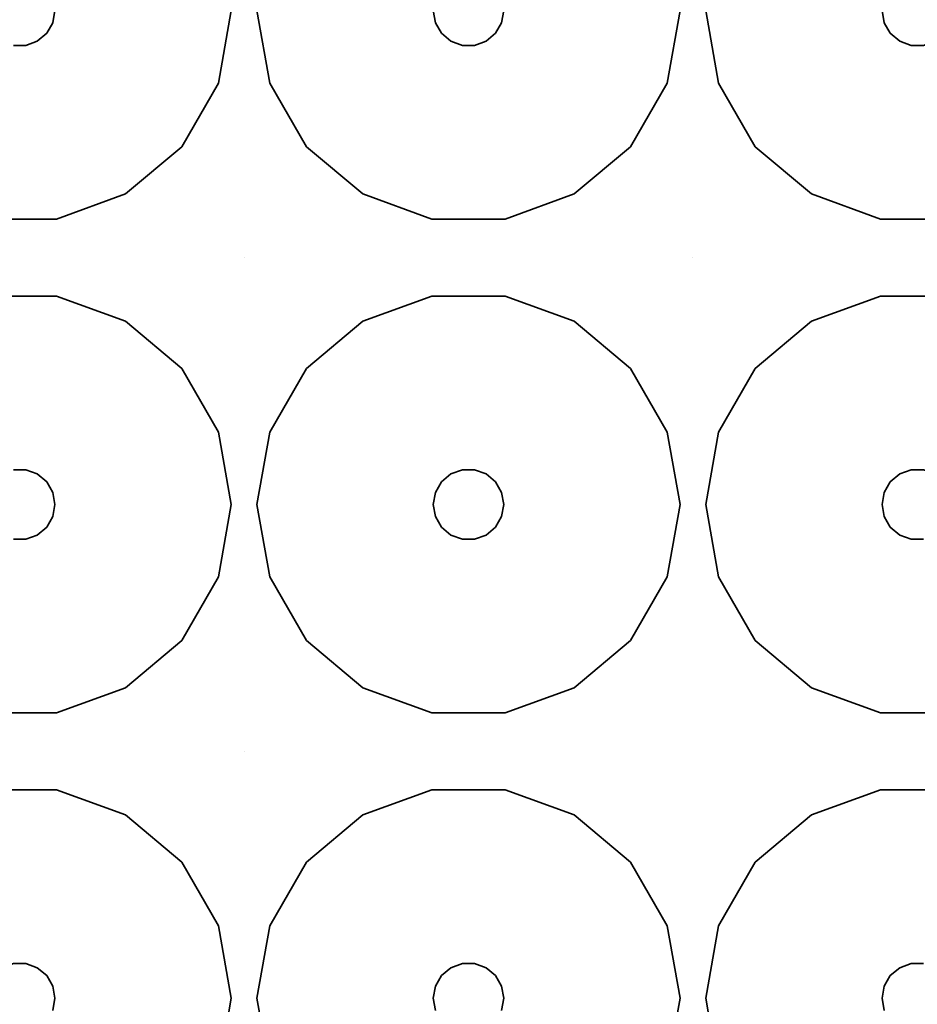
# Model space of a CAD drawing. Units: millimetres. Extents: x -313 to 187, y -244 to 256.
# Drawn here: x -190 to -126, y -47 to 23 of the extents above; entities that cross this region are included whole.
import ezdxf

# ---------------------------------------------------------------- set-up
doc = ezdxf.new("R2010")
doc.units = ezdxf.units.MM
doc.header["$LTSCALE"] = 101.6
doc.layers.add('Volllinie dick', color=7, linetype='Continuous', lineweight=35)

msp = doc.modelspace()

# ---------------------------------------------------------------- linework, layer by layer
at = {"layer": 'Volllinie dick'}
for points, invisible_edges in [([(-187.498, 24.453, 4), (-187.348, 23.598, 4), (-173.938, 6.098, 4), (-173.938, 41.098, 4)], 14), ([(-174.848, 23.598, 22), (-173.938, 6.098, 22), (-173.938, 41.098, 22)], 11), ([(-173.938, 41.098, 22), (-173.938, 6.098, 22), (-173.028, 23.598, 22)], 11), ([(-160.528, 23.598, 4), (-160.377, 24.453, 4), (-173.938, 41.098, 4), (-173.938, 6.098, 4)], 14), ([(-155.678, 24.453, 4), (-155.528, 23.598, 4), (-142.118, 6.098, 4), (-142.118, 41.098, 4)], 14), ([(-128.708, 23.598, 4), (-128.557, 24.453, 4), (-142.118, 41.098, 4), (-142.118, 6.098, 4)], 14), ([(-143.932, 28.728, 22), (-143.028, 23.598, 22), (-140.303, 18.467, 22), (-141.208, 23.598, 22)], 10), ([(-174.848, 23.598, 22), (-175.752, 18.467, 22), (-187.498, 22.743, 9.5), (-187.348, 23.598, 9.5)], 10), ([(-187.348, 23.598, 4), (-187.348, 23.598, 9.5), (-187.498, 22.743, 9.5), (-187.498, 22.743, 4)], 5), ([(-173.938, 6.098, 4), (-187.348, 23.598, 4), (-187.498, 22.743, 4)], 9), ([(-173.938, 6.098, 22), (-174.848, 23.598, 22), (-175.752, 18.467, 22)], 9), ([(-172.123, 18.467, 22), (-173.028, 23.598, 22), (-173.938, 6.098, 22)], 10), ([(-173.938, 6.098, 4), (-160.377, 22.743, 4), (-160.528, 23.598, 4)], 9), ([(-172.123, 18.467, 22), (-173.028, 23.598, 22), (-160.528, 23.598, 9.5), (-160.377, 22.743, 9.5)], 10), ([(-160.377, 22.743, 4), (-160.377, 22.743, 9.5), (-160.528, 23.598, 9.5), (-160.528, 23.598, 4)], 5), ([(-143.028, 23.598, 22), (-143.932, 18.467, 22), (-155.678, 22.743, 9.5), (-155.528, 23.598, 9.5)], 10), ([(-155.528, 23.598, 4), (-155.528, 23.598, 9.5), (-155.678, 22.743, 9.5), (-155.678, 22.743, 4)], 5), ([(-142.118, 6.098, 4), (-155.528, 23.598, 4), (-155.678, 22.743, 4)], 9), ([(-140.303, 18.467, 22), (-143.028, 23.598, 22), (-143.932, 18.467, 22)], 9), ([(-142.118, 6.098, 4), (-128.557, 22.743, 4), (-128.708, 23.598, 4)], 9), ([(-140.303, 18.467, 22), (-141.208, 23.598, 22), (-128.708, 23.598, 9.5), (-128.557, 22.743, 9.5)], 10), ([(-128.557, 22.743, 4), (-128.557, 22.743, 9.5), (-128.708, 23.598, 9.5), (-128.708, 23.598, 4)], 5), ([(-175.752, 18.467, 22), (-178.357, 13.956, 22), (-187.932, 21.991, 9.5), (-187.498, 22.743, 9.5)], 10), ([(-187.498, 22.743, 4), (-187.498, 22.743, 9.5), (-187.932, 21.991, 9.5), (-187.932, 21.991, 4)], 5), ([(-173.938, 6.098, 4), (-187.498, 22.743, 4), (-187.932, 21.991, 4)], 9), ([(-159.943, 21.991, 4), (-160.377, 22.743, 4), (-173.938, 6.098, 4)], 10), ([(-169.518, 13.956, 22), (-172.123, 18.467, 22), (-160.377, 22.743, 9.5), (-159.943, 21.991, 9.5)], 10), ([(-159.943, 21.991, 4), (-159.943, 21.991, 9.5), (-160.377, 22.743, 9.5), (-160.377, 22.743, 4)], 5), ([(-143.932, 18.467, 22), (-146.537, 13.956, 22), (-156.112, 21.991, 9.5), (-155.678, 22.743, 9.5)], 10), ([(-155.678, 22.743, 4), (-155.678, 22.743, 9.5), (-156.112, 21.991, 9.5), (-156.112, 21.991, 4)], 5), ([(-142.118, 6.098, 4), (-155.678, 22.743, 4), (-156.112, 21.991, 4)], 9), ([(-128.123, 21.991, 4), (-128.557, 22.743, 4), (-142.118, 6.098, 4)], 10), ([(-137.698, 13.956, 22), (-140.303, 18.467, 22), (-128.557, 22.743, 9.5), (-128.123, 21.991, 9.5)], 10), ([(-128.123, 21.991, 4), (-128.123, 21.991, 9.5), (-128.557, 22.743, 9.5), (-128.557, 22.743, 4)], 5), ([(-178.357, 13.956, 22), (-182.348, 10.607, 22), (-188.598, 21.433, 9.5), (-187.932, 21.991, 9.5)], 10), ([(-187.932, 21.991, 4), (-187.932, 21.991, 9.5), (-188.598, 21.433, 9.5), (-188.598, 21.433, 4)], 5), ([(-187.932, 21.991, 4), (-188.598, 21.433, 4), (-173.938, 6.098, 4)], 10), ([(-173.938, 6.098, 4), (-159.278, 21.433, 4), (-159.943, 21.991, 4)], 9), ([(-165.528, 10.607, 22), (-169.518, 13.956, 22), (-159.943, 21.991, 9.5), (-159.278, 21.433, 9.5)], 10), ([(-159.278, 21.433, 4), (-159.278, 21.433, 9.5), (-159.943, 21.991, 9.5), (-159.943, 21.991, 4)], 5), ([(-146.537, 13.956, 22), (-150.528, 10.607, 22), (-156.778, 21.433, 9.5), (-156.112, 21.991, 9.5)], 10), ([(-156.112, 21.991, 4), (-156.112, 21.991, 9.5), (-156.778, 21.433, 9.5), (-156.778, 21.433, 4)], 5), ([(-156.112, 21.991, 4), (-156.778, 21.433, 4), (-142.118, 6.098, 4)], 10), ([(-142.118, 6.098, 4), (-127.458, 21.433, 4), (-128.123, 21.991, 4)], 9), ([(-133.708, 10.607, 22), (-137.698, 13.956, 22), (-128.123, 21.991, 9.5), (-127.458, 21.433, 9.5)], 10), ([(-127.458, 21.433, 4), (-127.458, 21.433, 9.5), (-128.123, 21.991, 9.5), (-128.123, 21.991, 4)], 5), ([(-205.758, 6.098, 4), (-173.938, 6.098, 4), (-189.413, 21.136, 4), (-190.282, 21.136, 4)], 11), ([(-187.243, 8.826, 22), (-192.452, 8.826, 22), (-190.282, 21.136, 9.5), (-189.413, 21.136, 9.5)], 10), ([(-189.413, 21.136, 4), (-189.413, 21.136, 9.5), (-190.282, 21.136, 9.5), (-190.282, 21.136, 4)], 5), ([(-182.348, 10.607, 22), (-187.243, 8.826, 22), (-189.413, 21.136, 9.5), (-188.598, 21.433, 9.5)], 10), ([(-188.598, 21.433, 4), (-188.598, 21.433, 9.5), (-189.413, 21.136, 9.5), (-189.413, 21.136, 4)], 5), ([(-188.598, 21.433, 4), (-189.413, 21.136, 4), (-173.938, 6.098, 4)], 10), ([(-173.938, 6.098, 4), (-158.462, 21.136, 4), (-159.278, 21.433, 4)], 9), ([(-173.938, 6.098, 4), (-142.118, 6.098, 4), (-157.593, 21.136, 4), (-158.462, 21.136, 4)], 11), ([(-160.632, 8.826, 22), (-165.528, 10.607, 22), (-159.278, 21.433, 9.5), (-158.462, 21.136, 9.5)], 10), ([(-155.423, 8.826, 22), (-160.632, 8.826, 22), (-158.462, 21.136, 9.5), (-157.593, 21.136, 9.5)], 10), ([(-158.462, 21.136, 4), (-158.462, 21.136, 9.5), (-159.278, 21.433, 9.5), (-159.278, 21.433, 4)], 5), ([(-157.593, 21.136, 4), (-157.593, 21.136, 9.5), (-158.462, 21.136, 9.5), (-158.462, 21.136, 4)], 5), ([(-150.528, 10.607, 22), (-155.423, 8.826, 22), (-157.593, 21.136, 9.5), (-156.778, 21.433, 9.5)], 10), ([(-156.778, 21.433, 4), (-156.778, 21.433, 9.5), (-157.593, 21.136, 9.5), (-157.593, 21.136, 4)], 5), ([(-156.778, 21.433, 4), (-157.593, 21.136, 4), (-142.118, 6.098, 4)], 10), ([(-142.118, 6.098, 4), (-126.642, 21.136, 4), (-127.458, 21.433, 4)], 9), ([(-124.958, 21.433, 4), (-125.773, 21.136, 4), (-142.118, 6.098, 4), (-78.478, 6.098, 4)], 14), ([(-142.118, 6.098, 4), (-125.773, 21.136, 4), (-126.642, 21.136, 4)], 9), ([(-128.812, 8.826, 22), (-133.708, 10.607, 22), (-127.458, 21.433, 9.5), (-126.642, 21.136, 9.5)], 10), ([(-123.603, 8.826, 22), (-128.812, 8.826, 22), (-126.642, 21.136, 9.5), (-125.773, 21.136, 9.5)], 10), ([(-126.642, 21.136, 4), (-126.642, 21.136, 9.5), (-127.458, 21.433, 9.5), (-127.458, 21.433, 4)], 5), ([(-125.773, 21.136, 4), (-125.773, 21.136, 9.5), (-126.642, 21.136, 9.5), (-126.642, 21.136, 4)], 5), ([(-175.752, 18.467, 22), (-178.357, 13.956, 22), (-173.938, 6.098, 22)], 10), ([(-173.938, 6.098, 22), (-169.518, 13.956, 22), (-172.123, 18.467, 22)], 9), ([(-143.932, 18.467, 22), (-146.537, 13.956, 22), (-137.698, 13.956, 22)], 10), ([(-143.932, 18.467, 22), (-137.698, 13.956, 22), (-140.303, 18.467, 22)], 9), ([(-173.938, 6.098, 22), (-178.357, 13.956, 22), (-182.348, 10.607, 22)], 9), ([(-165.528, 10.607, 22), (-169.518, 13.956, 22), (-173.938, 6.098, 22)], 10), ([(-133.708, 10.607, 22), (-137.698, 13.956, 22), (-155.423, 8.826, 22)], 10), ([(-150.528, 10.607, 22), (-155.423, 8.826, 22), (-137.698, 13.956, 22)], 10), ([(-137.698, 13.956, 22), (-146.537, 13.956, 22), (-150.528, 10.607, 22)], 9), ([(-182.348, 10.607, 22), (-187.243, 8.826, 22), (-173.938, 6.098, 22)], 10), ([(-173.938, 6.098, 22), (-133.708, 10.607, 22), (-155.423, 8.826, 22)], 11), ([(-173.938, 6.098, 22), (-160.632, 8.826, 22), (-165.528, 10.607, 22)], 9), ([(-173.938, 6.098, 22), (-128.812, 8.826, 22), (-133.708, 10.607, 22)], 9), ([(-205.758, 6.098, 22), (-173.938, 6.098, 22), (-187.243, 8.826, 22), (-192.452, 8.826, 22)], 11), ([(-155.423, 8.826, 22), (-160.632, 8.826, 22), (-173.938, 6.098, 22)], 10), ([(-173.938, 6.098, 22), (-110.298, 6.098, 22), (-123.603, 8.826, 22), (-128.812, 8.826, 22)], 11), ([(-192.452, 3.37, 22), (-187.243, 3.37, 22), (-173.938, 6.098, 22), (-205.758, 6.098, 22)], 14), ([(-173.938, 6.098, 4), (-205.758, 6.098, 4), (-190.282, -8.94, 4), (-189.413, -8.94, 4)], 11), ([(-173.938, 6.098, 4), (-192.197, -45.547, 4), (-191.763, -44.795, 4)], 9), ([(-192.197, -45.547, 4), (-173.938, 6.098, 4), (-187.348, -11.402, 4)], 11), ([(-191.763, -44.795, 4), (-191.098, -44.237, 4), (-173.938, 6.098, 4)], 10), ([(-191.098, -44.237, 4), (-190.282, -43.94, 4), (-173.938, 6.098, 4)], 10), ([(-173.938, 6.098, 4), (-190.282, -43.94, 4), (-189.413, -43.94, 4)], 9), ([(-173.938, 6.098, 4), (-189.413, -8.94, 4), (-188.598, -9.237, 4)], 9), ([(-173.938, 6.098, 4), (-189.413, -43.94, 4), (-188.598, -44.237, 4)], 9), ([(-173.938, 6.098, 4), (-188.598, -9.237, 4), (-187.932, -9.795, 4)], 9), ([(-173.938, 6.098, 4), (-188.598, -44.237, 4), (-187.932, -44.795, 4)], 9), ([(-187.932, -9.795, 4), (-187.498, -10.547, 4), (-173.938, 6.098, 4)], 10), ([(-187.932, -44.795, 4), (-187.498, -45.547, 4), (-173.938, 6.098, 4)], 10), ([(-187.498, -45.547, 4), (-187.348, -46.402, 4), (-173.938, -63.902, 4), (-173.938, 6.098, 4)], 14), ([(-187.498, -10.547, 4), (-187.348, -11.402, 4), (-173.938, 6.098, 4)], 10), ([(-173.938, 6.098, 22), (-187.243, 3.37, 22), (-182.348, 1.588, 22)], 9), ([(-182.348, 1.588, 22), (-178.357, -1.761, 22), (-173.938, 6.098, 22)], 10), ([(-173.938, 6.098, 22), (-178.357, -1.761, 22), (-175.752, -6.272, 22)], 9), ([(-175.752, -6.272, 22), (-174.848, -11.402, 22), (-173.938, 6.098, 22)], 10), ([(-173.938, -28.902, 22), (-173.938, 6.098, 22), (-174.848, -11.402, 22)], 11), ([(-173.938, 6.098, 22), (-165.528, 1.588, 22), (-160.632, 3.37, 22)], 9), ([(-160.632, 3.37, 22), (-155.423, 3.37, 22), (-110.298, 6.098, 22), (-173.938, 6.098, 22)], 14), ([(-173.938, 6.098, 22), (-169.518, -1.761, 22), (-165.528, 1.588, 22)], 9), ([(-173.938, 6.098, 22), (-173.938, -28.902, 22), (-173.028, -11.402, 22)], 11), ([(-173.028, -11.402, 22), (-172.123, -6.272, 22), (-173.938, 6.098, 22)], 10), ([(-172.123, -6.272, 22), (-169.518, -1.761, 22), (-173.938, 6.098, 22)], 10), ([(-173.938, 6.098, 4), (-160.377, -10.547, 4), (-159.943, -9.795, 4)], 9), ([(-142.118, 6.098, 4), (-173.938, 6.098, 4), (-158.462, -8.94, 4), (-157.593, -8.94, 4)], 11), ([(-159.943, -9.795, 4), (-159.278, -9.237, 4), (-173.938, 6.098, 4)], 10), ([(-159.278, -9.237, 4), (-158.462, -8.94, 4), (-173.938, 6.098, 4)], 10), ([(-173.938, 6.098, 4), (-173.938, -63.902, 4), (-160.377, -12.257, 4), (-160.528, -11.402, 4)], 11), ([(-160.528, -11.402, 4), (-160.377, -10.547, 4), (-173.938, 6.098, 4)], 10), ([(-142.118, 6.098, 4), (-160.377, -45.547, 4), (-159.943, -44.795, 4)], 9), ([(-160.377, -45.547, 4), (-142.118, 6.098, 4), (-155.528, -11.402, 4)], 11), ([(-159.943, -44.795, 4), (-159.278, -44.237, 4), (-142.118, 6.098, 4)], 10), ([(-159.278, -44.237, 4), (-158.462, -43.94, 4), (-142.118, 6.098, 4)], 10), ([(-142.118, 6.098, 4), (-158.462, -43.94, 4), (-157.593, -43.94, 4)], 9), ([(-142.118, 6.098, 4), (-157.593, -8.94, 4), (-156.778, -9.237, 4)], 9), ([(-142.118, 6.098, 4), (-157.593, -43.94, 4), (-156.778, -44.237, 4)], 9), ([(-142.118, 6.098, 4), (-156.778, -9.237, 4), (-156.112, -9.795, 4)], 9), ([(-142.118, 6.098, 4), (-156.778, -44.237, 4), (-156.112, -44.795, 4)], 9), ([(-156.112, -9.795, 4), (-155.678, -10.547, 4), (-142.118, 6.098, 4)], 10), ([(-156.112, -44.795, 4), (-155.678, -45.547, 4), (-142.118, 6.098, 4)], 10), ([(-155.678, -45.547, 4), (-155.528, -46.402, 4), (-142.118, -63.902, 4), (-142.118, 6.098, 4)], 14), ([(-155.678, -10.547, 4), (-155.528, -11.402, 4), (-142.118, 6.098, 4)], 10), ([(-110.298, 6.098, 22), (-155.423, 3.37, 22), (-150.528, 1.588, 22)], 9), ([(-110.298, 6.098, 22), (-150.528, 1.588, 22), (-128.812, 3.37, 22)], 11), ([(-78.478, 6.098, 4), (-142.118, 6.098, 4), (-125.773, -8.94, 4), (-124.958, -9.237, 4)], 11), ([(-142.118, 6.098, 4), (-128.557, -10.547, 4), (-128.123, -9.795, 4)], 9), ([(-142.118, 6.098, 4), (-126.642, -8.94, 4), (-125.773, -8.94, 4)], 9), ([(-128.123, -9.795, 4), (-127.458, -9.237, 4), (-142.118, 6.098, 4)], 10), ([(-127.458, -9.237, 4), (-126.642, -8.94, 4), (-142.118, 6.098, 4)], 10), ([(-142.118, 6.098, 4), (-142.118, -63.902, 4), (-128.557, -12.257, 4), (-128.708, -11.402, 4)], 11), ([(-128.708, -11.402, 4), (-128.557, -10.547, 4), (-142.118, 6.098, 4)], 10), ([(-128.812, 3.37, 22), (-123.603, 3.37, 22), (-110.298, 6.098, 22)], 10), ([(-192.452, 3.37, 22), (-187.243, 3.37, 22), (-189.413, -8.94, 9.5), (-190.282, -8.94, 9.5)], 10), ([(-187.243, 3.37, 22), (-182.348, 1.588, 22), (-188.598, -9.237, 9.5), (-189.413, -8.94, 9.5)], 10), ([(-165.528, 1.588, 22), (-160.632, 3.37, 22), (-158.462, -8.94, 9.5), (-159.278, -9.237, 9.5)], 10), ([(-160.632, 3.37, 22), (-155.423, 3.37, 22), (-157.593, -8.94, 9.5), (-158.462, -8.94, 9.5)], 10), ([(-155.423, 3.37, 22), (-150.528, 1.588, 22), (-156.778, -9.237, 9.5), (-157.593, -8.94, 9.5)], 10), ([(-150.528, 1.588, 22), (-146.537, -1.761, 22), (-128.812, 3.37, 22)], 10), ([(-133.708, 1.588, 22), (-128.812, 3.37, 22), (-146.537, -1.761, 22)], 10), ([(-133.708, 1.588, 22), (-128.812, 3.37, 22), (-126.642, -8.94, 9.5), (-127.458, -9.237, 9.5)], 10), ([(-128.812, 3.37, 22), (-123.603, 3.37, 22), (-125.773, -8.94, 9.5), (-126.642, -8.94, 9.5)], 10), ([(-182.348, 1.588, 22), (-178.357, -1.761, 22), (-187.932, -9.795, 9.5), (-188.598, -9.237, 9.5)], 10), ([(-169.518, -1.761, 22), (-165.528, 1.588, 22), (-159.278, -9.237, 9.5), (-159.943, -9.795, 9.5)], 10), ([(-150.528, 1.588, 22), (-146.537, -1.761, 22), (-156.112, -9.795, 9.5), (-156.778, -9.237, 9.5)], 10), ([(-137.698, -1.761, 22), (-133.708, 1.588, 22), (-146.537, -1.761, 22)], 10), ([(-137.698, -1.761, 22), (-133.708, 1.588, 22), (-127.458, -9.237, 9.5), (-128.123, -9.795, 9.5)], 10), ([(-178.357, -1.761, 22), (-175.752, -6.272, 22), (-187.498, -10.547, 9.5), (-187.932, -9.795, 9.5)], 10), ([(-172.123, -6.272, 22), (-169.518, -1.761, 22), (-159.943, -9.795, 9.5), (-160.377, -10.547, 9.5)], 10), ([(-146.537, -1.761, 22), (-143.932, -6.272, 22), (-155.678, -10.547, 9.5), (-156.112, -9.795, 9.5)], 10), ([(-140.303, -6.272, 22), (-146.537, -1.761, 22), (-143.932, -6.272, 22)], 9), ([(-140.303, -6.272, 22), (-137.698, -1.761, 22), (-146.537, -1.761, 22)], 10), ([(-140.303, -6.272, 22), (-137.698, -1.761, 22), (-128.123, -9.795, 9.5), (-128.557, -10.547, 9.5)], 10), ([(-175.752, -6.272, 22), (-174.848, -11.402, 22), (-187.348, -11.402, 9.5), (-187.498, -10.547, 9.5)], 10), ([(-173.028, -11.402, 22), (-172.123, -6.272, 22), (-160.377, -10.547, 9.5), (-160.528, -11.402, 9.5)], 10), ([(-143.932, -6.272, 22), (-143.028, -11.402, 22), (-155.528, -11.402, 9.5), (-155.678, -10.547, 9.5)], 10), ([(-143.932, -6.272, 22), (-141.208, -11.402, 22), (-140.303, -6.272, 22)], 9), ([(-143.932, -6.272, 22), (-143.028, -11.402, 22), (-140.303, -16.533, 22), (-141.208, -11.402, 22)], 10), ([(-141.208, -11.402, 22), (-140.303, -6.272, 22), (-128.557, -10.547, 9.5), (-128.708, -11.402, 9.5)], 10), ([(-190.282, -8.94, 4), (-190.282, -8.94, 9.5), (-189.413, -8.94, 9.5), (-189.413, -8.94, 4)], 5), ([(-189.413, -8.94, 4), (-189.413, -8.94, 9.5), (-188.598, -9.237, 9.5), (-188.598, -9.237, 4)], 5), ([(-159.278, -9.237, 4), (-159.278, -9.237, 9.5), (-158.462, -8.94, 9.5), (-158.462, -8.94, 4)], 5), ([(-158.462, -8.94, 4), (-158.462, -8.94, 9.5), (-157.593, -8.94, 9.5), (-157.593, -8.94, 4)], 5), ([(-157.593, -8.94, 4), (-157.593, -8.94, 9.5), (-156.778, -9.237, 9.5), (-156.778, -9.237, 4)], 5), ([(-127.458, -9.237, 4), (-127.458, -9.237, 9.5), (-126.642, -8.94, 9.5), (-126.642, -8.94, 4)], 5), ([(-126.642, -8.94, 4), (-126.642, -8.94, 9.5), (-125.773, -8.94, 9.5), (-125.773, -8.94, 4)], 5), ([(-188.598, -9.237, 4), (-188.598, -9.237, 9.5), (-187.932, -9.795, 9.5), (-187.932, -9.795, 4)], 5), ([(-159.943, -9.795, 4), (-159.943, -9.795, 9.5), (-159.278, -9.237, 9.5), (-159.278, -9.237, 4)], 5), ([(-156.778, -9.237, 4), (-156.778, -9.237, 9.5), (-156.112, -9.795, 9.5), (-156.112, -9.795, 4)], 5), ([(-128.123, -9.795, 4), (-128.123, -9.795, 9.5), (-127.458, -9.237, 9.5), (-127.458, -9.237, 4)], 5), ([(-187.932, -9.795, 4), (-187.932, -9.795, 9.5), (-187.498, -10.547, 9.5), (-187.498, -10.547, 4)], 5), ([(-160.377, -10.547, 4), (-160.377, -10.547, 9.5), (-159.943, -9.795, 9.5), (-159.943, -9.795, 4)], 5), ([(-156.112, -9.795, 4), (-156.112, -9.795, 9.5), (-155.678, -10.547, 9.5), (-155.678, -10.547, 4)], 5), ([(-128.557, -10.547, 4), (-128.557, -10.547, 9.5), (-128.123, -9.795, 9.5), (-128.123, -9.795, 4)], 5), ([(-187.498, -10.547, 4), (-187.498, -10.547, 9.5), (-187.348, -11.402, 9.5), (-187.348, -11.402, 4)], 5), ([(-160.528, -11.402, 4), (-160.528, -11.402, 9.5), (-160.377, -10.547, 9.5), (-160.377, -10.547, 4)], 5), ([(-155.678, -10.547, 4), (-155.678, -10.547, 9.5), (-155.528, -11.402, 9.5), (-155.528, -11.402, 4)], 5), ([(-128.708, -11.402, 4), (-128.708, -11.402, 9.5), (-128.557, -10.547, 9.5), (-128.557, -10.547, 4)], 5), ([(-187.348, -11.402, 4), (-187.498, -12.257, 4), (-192.348, -46.402, 4), (-192.197, -45.547, 4)], 10), ([(-174.848, -11.402, 22), (-175.752, -16.533, 22), (-187.498, -12.257, 9.5), (-187.348, -11.402, 9.5)], 10), ([(-187.348, -11.402, 4), (-187.348, -11.402, 9.5), (-187.498, -12.257, 9.5), (-187.498, -12.257, 4)], 5), ([(-174.848, -11.402, 22), (-175.752, -16.533, 22), (-173.938, -28.902, 22)], 10), ([(-172.123, -16.533, 22), (-173.028, -11.402, 22), (-173.938, -28.902, 22)], 10), ([(-172.123, -16.533, 22), (-173.028, -11.402, 22), (-160.528, -11.402, 9.5), (-160.377, -12.257, 9.5)], 10), ([(-160.377, -12.257, 4), (-160.377, -12.257, 9.5), (-160.528, -11.402, 9.5), (-160.528, -11.402, 4)], 5), ([(-155.528, -11.402, 4), (-155.678, -12.257, 4), (-160.528, -46.402, 4), (-160.377, -45.547, 4)], 10), ([(-143.028, -11.402, 22), (-143.932, -16.533, 22), (-155.678, -12.257, 9.5), (-155.528, -11.402, 9.5)], 10), ([(-155.528, -11.402, 4), (-155.528, -11.402, 9.5), (-155.678, -12.257, 9.5), (-155.678, -12.257, 4)], 5), ([(-140.303, -16.533, 22), (-143.028, -11.402, 22), (-143.932, -16.533, 22)], 9), ([(-140.303, -16.533, 22), (-141.208, -11.402, 22), (-128.708, -11.402, 9.5), (-128.557, -12.257, 9.5)], 10), ([(-128.557, -12.257, 4), (-128.557, -12.257, 9.5), (-128.708, -11.402, 9.5), (-128.708, -11.402, 4)], 5), ([(-192.348, -46.402, 4), (-187.498, -12.257, 4), (-187.932, -13.009, 4)], 9), ([(-175.752, -16.533, 22), (-178.357, -21.044, 22), (-187.932, -13.009, 9.5), (-187.498, -12.257, 9.5)], 10), ([(-187.498, -12.257, 4), (-187.498, -12.257, 9.5), (-187.932, -13.009, 9.5), (-187.932, -13.009, 4)], 5), ([(-159.943, -13.009, 4), (-160.377, -12.257, 4), (-173.938, -63.902, 4)], 10), ([(-169.518, -21.044, 22), (-172.123, -16.533, 22), (-160.377, -12.257, 9.5), (-159.943, -13.009, 9.5)], 10), ([(-160.528, -46.402, 4), (-155.678, -12.257, 4), (-156.112, -13.009, 4)], 9), ([(-159.943, -13.009, 4), (-159.943, -13.009, 9.5), (-160.377, -12.257, 9.5), (-160.377, -12.257, 4)], 5), ([(-143.932, -16.533, 22), (-146.537, -21.044, 22), (-156.112, -13.009, 9.5), (-155.678, -12.257, 9.5)], 10), ([(-155.678, -12.257, 4), (-155.678, -12.257, 9.5), (-156.112, -13.009, 9.5), (-156.112, -13.009, 4)], 5), ([(-128.708, -46.402, 4), (-128.557, -45.547, 4), (-128.557, -12.257, 4), (-142.118, -63.902, 4)], 14), ([(-137.698, -21.044, 22), (-140.303, -16.533, 22), (-128.557, -12.257, 9.5), (-128.123, -13.009, 9.5)], 10), ([(-128.123, -13.009, 4), (-128.123, -13.009, 9.5), (-128.557, -12.257, 9.5), (-128.557, -12.257, 4)], 5), ([(-128.123, -13.009, 4), (-128.557, -12.257, 4), (-128.557, -45.547, 4)], 10), ([(-187.932, -13.009, 4), (-188.598, -13.567, 4), (-192.348, -46.402, 4)], 10), ([(-178.357, -21.044, 22), (-182.348, -24.393, 22), (-188.598, -13.567, 9.5), (-187.932, -13.009, 9.5)], 10), ([(-187.932, -13.009, 4), (-187.932, -13.009, 9.5), (-188.598, -13.567, 9.5), (-188.598, -13.567, 4)], 5), ([(-173.938, -63.902, 4), (-159.278, -13.567, 4), (-159.943, -13.009, 4)], 9), ([(-165.528, -24.393, 22), (-169.518, -21.044, 22), (-159.943, -13.009, 9.5), (-159.278, -13.567, 9.5)], 10), ([(-156.112, -13.009, 4), (-156.778, -13.567, 4), (-160.528, -46.402, 4)], 10), ([(-159.278, -13.567, 4), (-159.278, -13.567, 9.5), (-159.943, -13.009, 9.5), (-159.943, -13.009, 4)], 5), ([(-146.537, -21.044, 22), (-150.528, -24.393, 22), (-156.778, -13.567, 9.5), (-156.112, -13.009, 9.5)], 10), ([(-156.112, -13.009, 4), (-156.112, -13.009, 9.5), (-156.778, -13.567, 9.5), (-156.778, -13.567, 4)], 5), ([(-133.708, -24.393, 22), (-137.698, -21.044, 22), (-128.123, -13.009, 9.5), (-127.458, -13.567, 9.5)], 10), ([(-128.557, -45.547, 4), (-127.458, -13.567, 4), (-128.123, -13.009, 4)], 9), ([(-127.458, -13.567, 4), (-127.458, -13.567, 9.5), (-128.123, -13.009, 9.5), (-128.123, -13.009, 4)], 5), ([(-187.243, -26.174, 22), (-192.452, -26.174, 22), (-190.282, -13.864, 9.5), (-189.413, -13.864, 9.5)], 10), ([(-188.598, -13.567, 4), (-189.413, -13.864, 4), (-192.348, -46.402, 4)], 10), ([(-192.348, -46.402, 4), (-189.413, -13.864, 4), (-190.282, -13.864, 4)], 9), ([(-189.413, -13.864, 4), (-189.413, -13.864, 9.5), (-190.282, -13.864, 9.5), (-190.282, -13.864, 4)], 5), ([(-182.348, -24.393, 22), (-187.243, -26.174, 22), (-189.413, -13.864, 9.5), (-188.598, -13.567, 9.5)], 10), ([(-188.598, -13.567, 4), (-188.598, -13.567, 9.5), (-189.413, -13.864, 9.5), (-189.413, -13.864, 4)], 5), ([(-160.528, -46.402, 4), (-158.462, -13.864, 4), (-159.278, -13.567, 4), (-173.938, -63.902, 4)], 13), ([(-160.632, -26.174, 22), (-165.528, -24.393, 22), (-159.278, -13.567, 9.5), (-158.462, -13.864, 9.5)], 10), ([(-155.423, -26.174, 22), (-160.632, -26.174, 22), (-158.462, -13.864, 9.5), (-157.593, -13.864, 9.5)], 10), ([(-156.778, -13.567, 4), (-157.593, -13.864, 4), (-160.528, -46.402, 4)], 10), ([(-160.528, -46.402, 4), (-157.593, -13.864, 4), (-158.462, -13.864, 4)], 9), ([(-158.462, -13.864, 4), (-158.462, -13.864, 9.5), (-159.278, -13.567, 9.5), (-159.278, -13.567, 4)], 5), ([(-157.593, -13.864, 4), (-157.593, -13.864, 9.5), (-158.462, -13.864, 9.5), (-158.462, -13.864, 4)], 5), ([(-150.528, -24.393, 22), (-155.423, -26.174, 22), (-157.593, -13.864, 9.5), (-156.778, -13.567, 9.5)], 10), ([(-156.778, -13.567, 4), (-156.778, -13.567, 9.5), (-157.593, -13.864, 9.5), (-157.593, -13.864, 4)], 5), ([(-128.812, -26.174, 22), (-133.708, -24.393, 22), (-127.458, -13.567, 9.5), (-126.642, -13.864, 9.5)], 10), ([(-123.603, -26.174, 22), (-128.812, -26.174, 22), (-126.642, -13.864, 9.5), (-125.773, -13.864, 9.5)], 10), ([(-128.557, -45.547, 4), (-126.642, -13.864, 4), (-127.458, -13.567, 4)], 9), ([(-126.642, -13.864, 4), (-128.557, -45.547, 4), (-128.123, -44.795, 4)], 9), ([(-128.123, -44.795, 4), (-127.458, -44.237, 4), (-126.642, -13.864, 4)], 10), ([(-126.642, -13.864, 4), (-126.642, -13.864, 9.5), (-127.458, -13.567, 9.5), (-127.458, -13.567, 4)], 5), ([(-127.458, -44.237, 4), (-126.642, -43.94, 4), (-126.642, -13.864, 4)], 10), ([(-125.773, -13.864, 4), (-125.773, -13.864, 9.5), (-126.642, -13.864, 9.5), (-126.642, -13.864, 4)], 5), ([(-125.773, -13.864, 4), (-126.642, -13.864, 4), (-126.642, -43.94, 4), (-125.773, -43.94, 4)], 10), ([(-175.752, -16.533, 22), (-178.357, -21.044, 22), (-173.938, -28.902, 22)], 10), ([(-173.938, -28.902, 22), (-169.518, -21.044, 22), (-172.123, -16.533, 22)], 9), ([(-143.932, -16.533, 22), (-146.537, -21.044, 22), (-137.698, -21.044, 22)], 10), ([(-143.932, -16.533, 22), (-137.698, -21.044, 22), (-140.303, -16.533, 22)], 9), ([(-173.938, -28.902, 22), (-178.357, -21.044, 22), (-182.348, -24.393, 22)], 9), ([(-165.528, -24.393, 22), (-169.518, -21.044, 22), (-173.938, -28.902, 22)], 10), ([(-133.708, -24.393, 22), (-137.698, -21.044, 22), (-155.423, -26.174, 22)], 10), ([(-150.528, -24.393, 22), (-155.423, -26.174, 22), (-137.698, -21.044, 22)], 10), ([(-137.698, -21.044, 22), (-146.537, -21.044, 22), (-150.528, -24.393, 22)], 9), ([(-182.348, -24.393, 22), (-187.243, -26.174, 22), (-173.938, -28.902, 22)], 10), ([(-173.938, -28.902, 22), (-133.708, -24.393, 22), (-155.423, -26.174, 22)], 11), ([(-173.938, -28.902, 22), (-160.632, -26.174, 22), (-165.528, -24.393, 22)], 9), ([(-173.938, -28.902, 22), (-128.812, -26.174, 22), (-133.708, -24.393, 22)], 9), ([(-205.758, -28.902, 22), (-173.938, -28.902, 22), (-187.243, -26.174, 22), (-192.452, -26.174, 22)], 11), ([(-155.423, -26.174, 22), (-160.632, -26.174, 22), (-173.938, -28.902, 22)], 10), ([(-173.938, -28.902, 22), (-110.298, -28.902, 22), (-123.603, -26.174, 22), (-128.812, -26.174, 22)], 11), ([(-192.452, -31.63, 22), (-187.243, -31.63, 22), (-173.938, -28.902, 22), (-205.758, -28.902, 22)], 14), ([(-173.938, -28.902, 22), (-187.243, -31.63, 22), (-182.348, -33.412, 22)], 9), ([(-182.348, -33.412, 22), (-178.357, -36.761, 22), (-173.938, -28.902, 22)], 10), ([(-173.938, -28.902, 22), (-178.357, -36.761, 22), (-175.752, -41.272, 22)], 9), ([(-173.938, -28.902, 22), (-175.752, -41.272, 22), (-174.848, -46.402, 22)], 9), ([(-174.848, -46.402, 22), (-173.938, -63.902, 22), (-173.938, -28.902, 22)], 11), ([(-173.938, -28.902, 22), (-165.528, -33.412, 22), (-160.632, -31.63, 22)], 9), ([(-173.938, -28.902, 22), (-169.518, -36.761, 22), (-165.528, -33.412, 22)], 9), ([(-160.632, -31.63, 22), (-155.423, -31.63, 22), (-110.298, -28.902, 22), (-173.938, -28.902, 22)], 14), ([(-173.938, -28.902, 22), (-173.938, -63.902, 22), (-173.028, -46.402, 22)], 11), ([(-173.028, -46.402, 22), (-172.123, -41.272, 22), (-173.938, -28.902, 22)], 10), ([(-172.123, -41.272, 22), (-169.518, -36.761, 22), (-173.938, -28.902, 22)], 10), ([(-110.298, -28.902, 22), (-155.423, -31.63, 22), (-150.528, -33.412, 22)], 9), ([(-110.298, -28.902, 22), (-150.528, -33.412, 22), (-128.812, -31.63, 22)], 11), ([(-128.812, -31.63, 22), (-123.603, -31.63, 22), (-110.298, -28.902, 22)], 10), ([(-192.452, -31.63, 22), (-187.243, -31.63, 22), (-189.413, -43.94, 9.5), (-190.282, -43.94, 9.5)], 10), ([(-187.243, -31.63, 22), (-182.348, -33.412, 22), (-188.598, -44.237, 9.5), (-189.413, -43.94, 9.5)], 10), ([(-165.528, -33.412, 22), (-160.632, -31.63, 22), (-158.462, -43.94, 9.5), (-159.278, -44.237, 9.5)], 10), ([(-160.632, -31.63, 22), (-155.423, -31.63, 22), (-157.593, -43.94, 9.5), (-158.462, -43.94, 9.5)], 10), ([(-155.423, -31.63, 22), (-150.528, -33.412, 22), (-156.778, -44.237, 9.5), (-157.593, -43.94, 9.5)], 10), ([(-150.528, -33.412, 22), (-146.537, -36.761, 22), (-128.812, -31.63, 22)], 10), ([(-133.708, -33.412, 22), (-128.812, -31.63, 22), (-146.537, -36.761, 22)], 10), ([(-133.708, -33.412, 22), (-128.812, -31.63, 22), (-126.642, -43.94, 9.5), (-127.458, -44.237, 9.5)], 10), ([(-128.812, -31.63, 22), (-123.603, -31.63, 22), (-125.773, -43.94, 9.5), (-126.642, -43.94, 9.5)], 10), ([(-182.348, -33.412, 22), (-178.357, -36.761, 22), (-187.932, -44.795, 9.5), (-188.598, -44.237, 9.5)], 10), ([(-169.518, -36.761, 22), (-165.528, -33.412, 22), (-159.278, -44.237, 9.5), (-159.943, -44.795, 9.5)], 10), ([(-150.528, -33.412, 22), (-146.537, -36.761, 22), (-156.112, -44.795, 9.5), (-156.778, -44.237, 9.5)], 10), ([(-137.698, -36.761, 22), (-133.708, -33.412, 22), (-146.537, -36.761, 22)], 10), ([(-137.698, -36.761, 22), (-133.708, -33.412, 22), (-127.458, -44.237, 9.5), (-128.123, -44.795, 9.5)], 10), ([(-178.357, -36.761, 22), (-175.752, -41.272, 22), (-187.498, -45.547, 9.5), (-187.932, -44.795, 9.5)], 10), ([(-172.123, -41.272, 22), (-169.518, -36.761, 22), (-159.943, -44.795, 9.5), (-160.377, -45.547, 9.5)], 10), ([(-146.537, -36.761, 22), (-143.932, -41.272, 22), (-155.678, -45.547, 9.5), (-156.112, -44.795, 9.5)], 10), ([(-140.303, -41.272, 22), (-146.537, -36.761, 22), (-143.932, -41.272, 22)], 9), ([(-140.303, -41.272, 22), (-137.698, -36.761, 22), (-146.537, -36.761, 22)], 10), ([(-140.303, -41.272, 22), (-137.698, -36.761, 22), (-128.123, -44.795, 9.5), (-128.557, -45.547, 9.5)], 10), ([(-175.752, -41.272, 22), (-174.848, -46.402, 22), (-187.348, -46.402, 9.5), (-187.498, -45.547, 9.5)], 10), ([(-173.028, -46.402, 22), (-172.123, -41.272, 22), (-160.377, -45.547, 9.5), (-160.528, -46.402, 9.5)], 10), ([(-143.932, -41.272, 22), (-143.028, -46.402, 22), (-155.528, -46.402, 9.5), (-155.678, -45.547, 9.5)], 10), ([(-143.932, -41.272, 22), (-141.208, -46.402, 22), (-140.303, -41.272, 22)], 9), ([(-143.932, -41.272, 22), (-143.028, -46.402, 22), (-140.303, -51.533, 22), (-141.208, -46.402, 22)], 10), ([(-141.208, -46.402, 22), (-140.303, -41.272, 22), (-128.557, -45.547, 9.5), (-128.708, -46.402, 9.5)], 10), ([(-190.282, -43.94, 4), (-190.282, -43.94, 9.5), (-189.413, -43.94, 9.5), (-189.413, -43.94, 4)], 5), ([(-189.413, -43.94, 4), (-189.413, -43.94, 9.5), (-188.598, -44.237, 9.5), (-188.598, -44.237, 4)], 5), ([(-159.278, -44.237, 4), (-159.278, -44.237, 9.5), (-158.462, -43.94, 9.5), (-158.462, -43.94, 4)], 5), ([(-158.462, -43.94, 4), (-158.462, -43.94, 9.5), (-157.593, -43.94, 9.5), (-157.593, -43.94, 4)], 5), ([(-157.593, -43.94, 4), (-157.593, -43.94, 9.5), (-156.778, -44.237, 9.5), (-156.778, -44.237, 4)], 5), ([(-127.458, -44.237, 4), (-127.458, -44.237, 9.5), (-126.642, -43.94, 9.5), (-126.642, -43.94, 4)], 5), ([(-126.642, -43.94, 4), (-126.642, -43.94, 9.5), (-125.773, -43.94, 9.5), (-125.773, -43.94, 4)], 5), ([(-188.598, -44.237, 4), (-188.598, -44.237, 9.5), (-187.932, -44.795, 9.5), (-187.932, -44.795, 4)], 5), ([(-159.943, -44.795, 4), (-159.943, -44.795, 9.5), (-159.278, -44.237, 9.5), (-159.278, -44.237, 4)], 5), ([(-156.778, -44.237, 4), (-156.778, -44.237, 9.5), (-156.112, -44.795, 9.5), (-156.112, -44.795, 4)], 5), ([(-128.123, -44.795, 4), (-128.123, -44.795, 9.5), (-127.458, -44.237, 9.5), (-127.458, -44.237, 4)], 5), ([(-187.932, -44.795, 4), (-187.932, -44.795, 9.5), (-187.498, -45.547, 9.5), (-187.498, -45.547, 4)], 5), ([(-160.377, -45.547, 4), (-160.377, -45.547, 9.5), (-159.943, -44.795, 9.5), (-159.943, -44.795, 4)], 5), ([(-156.112, -44.795, 4), (-156.112, -44.795, 9.5), (-155.678, -45.547, 9.5), (-155.678, -45.547, 4)], 5), ([(-128.557, -45.547, 4), (-128.557, -45.547, 9.5), (-128.123, -44.795, 9.5), (-128.123, -44.795, 4)], 5), ([(-187.498, -45.547, 4), (-187.498, -45.547, 9.5), (-187.348, -46.402, 9.5), (-187.348, -46.402, 4)], 5), ([(-160.528, -46.402, 4), (-160.528, -46.402, 9.5), (-160.377, -45.547, 9.5), (-160.377, -45.547, 4)], 5), ([(-155.678, -45.547, 4), (-155.678, -45.547, 9.5), (-155.528, -46.402, 9.5), (-155.528, -46.402, 4)], 5), ([(-128.708, -46.402, 4), (-128.708, -46.402, 9.5), (-128.557, -45.547, 9.5), (-128.557, -45.547, 4)], 5), ([(-174.848, -46.402, 22), (-175.752, -51.533, 22), (-187.498, -47.257, 9.5), (-187.348, -46.402, 9.5)], 10), ([(-187.348, -46.402, 4), (-187.348, -46.402, 9.5), (-187.498, -47.257, 9.5), (-187.498, -47.257, 4)], 5), ([(-173.938, -63.902, 4), (-187.348, -46.402, 4), (-187.498, -47.257, 4)], 9), ([(-173.938, -63.902, 22), (-174.848, -46.402, 22), (-175.752, -51.533, 22)], 9), ([(-172.123, -51.533, 22), (-173.028, -46.402, 22), (-173.938, -63.902, 22)], 10), ([(-173.938, -63.902, 4), (-160.377, -47.257, 4), (-160.528, -46.402, 4)], 9), ([(-172.123, -51.533, 22), (-173.028, -46.402, 22), (-160.528, -46.402, 9.5), (-160.377, -47.257, 9.5)], 10), ([(-160.377, -47.257, 4), (-160.377, -47.257, 9.5), (-160.528, -46.402, 9.5), (-160.528, -46.402, 4)], 5), ([(-143.028, -46.402, 22), (-143.932, -51.533, 22), (-155.678, -47.257, 9.5), (-155.528, -46.402, 9.5)], 10), ([(-155.528, -46.402, 4), (-155.528, -46.402, 9.5), (-155.678, -47.257, 9.5), (-155.678, -47.257, 4)], 5), ([(-142.118, -63.902, 4), (-155.528, -46.402, 4), (-155.678, -47.257, 4)], 9), ([(-140.303, -51.533, 22), (-143.028, -46.402, 22), (-143.932, -51.533, 22)], 9), ([(-142.118, -63.902, 4), (-128.557, -47.257, 4), (-128.708, -46.402, 4)], 9), ([(-140.303, -51.533, 22), (-141.208, -46.402, 22), (-128.708, -46.402, 9.5), (-128.557, -47.257, 9.5)], 10), ([(-128.557, -47.257, 4), (-128.557, -47.257, 9.5), (-128.708, -46.402, 9.5), (-128.708, -46.402, 4)], 5)]:
    msp.add_3dface(points, dxfattribs=dict(at, invisible_edges=invisible_edges))

doc.saveas('drawing.dxf')
